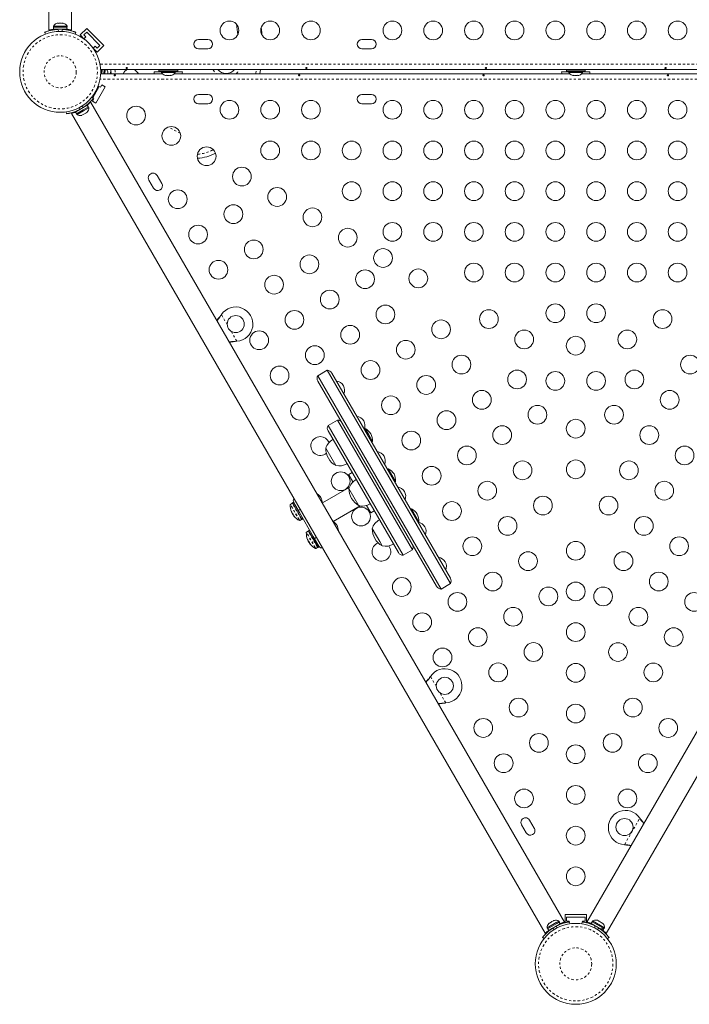
# Model space of a CAD drawing. Units: millimetres. Extents: x -266 to 211, y -215 to 311.
# Drawn here: x -153 to -122, y -48 to -2 of the extents above; entities that cross this region are included whole.
import ezdxf

# ---------------------------------------------------------------- set-up
doc = ezdxf.new("R2010")
doc.units = ezdxf.units.MM
doc.header["$LTSCALE"] = 20
doc.linetypes.add('PHANTOM', pattern=[0.0127, 0.00635, -0.00127, 0.00127, -0.00127, 0.00127, -0.00127])

msp = doc.modelspace()

# ---------------------------------------------------------------- linework, layer by layer
at = {"color": 7, "linetype": 'Continuous', "lineweight": 15}
for p, q in [((-151.598, 11.429), (-151.598, -2.606)), ((-150.548, -2.606), (-150.548, 11.429)), ((-151.245, -2.292), (-151.213, -2.284)), ((-151.213, -2.284), (-151.245, -2.292)), ((-151.159, -2.284), (-151.213, -2.284)), ((-151.159, -2.292), (-151.159, -2.284)), ((-151.127, -2.284), (-151.159, -2.292)), ((-151.02, -2.284), (-151.127, -2.284)), ((-150.987, -2.292), (-151.02, -2.284)), ((-150.987, -2.284), (-150.987, -2.292)), ((-150.934, -2.284), (-150.987, -2.284)), ((-150.901, -2.292), (-150.934, -2.284)), ((-150.934, -2.284), (-150.901, -2.292)), ((-151.765, -2.792), (-151.8, -2.706)), ((-151.392, -2.424), (-151.392, -2.471)), ((-151.073, -2.424), (-151.392, -2.424)), ((-151.073, -2.471), (-151.392, -2.471)), ((-151.386, -2.471), (-151.386, -2.565)), ((-150.761, -2.565), (-151.386, -2.565)), ((-151.261, -2.565), (-151.261, -2.576)), ((-150.754, -2.424), (-151.073, -2.424)), ((-150.754, -2.471), (-151.073, -2.471)), ((-150.761, -2.565), (-150.761, -2.471)), ((-150.754, -2.471), (-150.754, -2.424)), ((-150.347, -2.706), (-150.381, -2.792)), ((-149.838, -2.52), (-150.148, -2.829)), ((-149.971, -2.829), (-149.838, -2.697)), ((-149.838, -2.52), (-149.043, -3.315)), ((-149.838, -2.697), (-149.22, -3.315)), ((-150.148, -2.829), (-149.937, -3.04)), ((-149.975, -3.012), (-149.882, -2.919)), ((-149.882, -2.919), (-149.971, -2.829)), ((-144.188, -3.04), (-144.625, -3.04)), ((-136.563, -3.04), (-137, -3.04)), ((-149.563, -3.414), (-149.352, -3.625)), ((-149.442, -3.359), (-149.535, -3.452)), ((-149.352, -3.448), (-149.442, -3.359)), ((-149.043, -3.315), (-149.352, -3.625)), ((-149.22, -3.315), (-149.352, -3.448)), ((-144.625, -3.477), (-144.188, -3.477)), ((-137, -3.477), (-136.563, -3.477)), ((-104.877, -4.446), (-149.186, -4.446)), ((-149.136, -4.637), (-149.121, -4.446)), ((-149.127, -4.516), (-149.136, -4.515)), ((-149.042, -4.637), (-149.027, -4.446)), ((-148.995, -4.637), (-148.98, -4.446)), ((-148.857, -4.555), (-148.85, -4.585)), ((-148.851, -4.59), (-148.857, -4.555)), ((-148.854, -4.637), (-148.851, -4.59)), ((-148.851, -4.59), (-148.85, -4.585)), ((-146.35, -4.55), (-146.688, -4.55)), ((-146.469, -4.468), (-146.469, -4.53)), ((-145.594, -4.468), (-146.469, -4.468)), ((-145.594, -4.53), (-146.469, -4.53)), ((-146.35, -4.53), (-146.35, -4.577)), ((-146.35, -4.577), (-145.713, -4.577)), ((-146.219, -4.446), (-146.219, -4.468)), ((-145.844, -4.468), (-145.844, -4.446)), ((-145.713, -4.577), (-145.713, -4.53)), ((-145.375, -4.55), (-145.713, -4.55)), ((-145.594, -4.53), (-145.594, -4.468)), ((-141.738, -4.446), (-141.771, -4.637)), ((-127.35, -4.55), (-127.688, -4.55)), ((-127.469, -4.468), (-127.469, -4.53)), ((-126.594, -4.468), (-127.469, -4.468)), ((-126.594, -4.53), (-127.469, -4.53)), ((-127.35, -4.53), (-127.35, -4.577)), ((-127.35, -4.577), (-126.713, -4.577)), ((-127.219, -4.446), (-127.219, -4.468)), ((-126.844, -4.468), (-126.844, -4.446)), ((-126.713, -4.577), (-126.713, -4.53)), ((-126.375, -4.55), (-126.713, -4.55)), ((-126.594, -4.53), (-126.594, -4.468)), ((-149.185, -4.637), (-146.311, -4.637)), ((-147.442, -4.619), (-147.432, -4.637)), ((-146.204, -4.709), (-146.171, -4.717)), ((-146.171, -4.717), (-146.204, -4.709)), ((-146.171, -4.717), (-146.118, -4.717)), ((-146.118, -4.709), (-146.085, -4.717)), ((-146.118, -4.717), (-146.118, -4.709)), ((-146.085, -4.717), (-145.978, -4.717)), ((-145.978, -4.717), (-145.946, -4.709)), ((-145.946, -4.709), (-145.946, -4.717)), ((-145.946, -4.717), (-145.892, -4.717)), ((-145.86, -4.709), (-145.892, -4.717)), ((-145.892, -4.717), (-145.86, -4.709)), ((-145.752, -4.637), (-127.311, -4.637)), ((-127.204, -4.709), (-127.171, -4.717)), ((-127.171, -4.717), (-127.204, -4.709)), ((-127.171, -4.717), (-127.118, -4.717)), ((-127.118, -4.709), (-127.085, -4.717)), ((-127.118, -4.717), (-127.118, -4.709)), ((-127.085, -4.717), (-126.978, -4.717)), ((-126.978, -4.717), (-126.946, -4.709)), ((-126.946, -4.709), (-126.946, -4.717)), ((-126.946, -4.717), (-126.892, -4.717)), ((-126.86, -4.709), (-126.892, -4.717)), ((-126.892, -4.717), (-126.86, -4.709)), ((-126.752, -4.637), (-108.311, -4.637)), ((-149.252, -5.241), (-149.551, -5.759)), ((-148.973, -5.258), (-149.41, -6.016)), ((-149.377, -5.458), (-149.406, -5.441)), ((-149.298, -5.322), (-149.338, -5.3)), ((-149.303, -5.212), (-149.197, -5.272)), ((-149.197, -5.272), (-149.135, -5.164)), ((-149.135, -5.164), (-148.973, -5.258)), ((-149.677, -5.993), (-149.645, -5.975)), ((-127.551, -44.242), (-149.645, -5.975)), ((-149.593, -5.726), (-149.524, -5.78)), ((-149.572, -5.922), (-149.51, -5.814)), ((-149.41, -6.016), (-149.572, -5.922)), ((-149.557, -5.678), (-149.517, -5.701)), ((-149.51, -5.814), (-149.538, -5.797)), ((-149.469, -5.549), (-149.439, -5.566)), ((-144.188, -5.606), (-144.625, -5.606)), ((-136.563, -5.606), (-137, -5.606)), ((-150.783, -6.506), (-150.795, -6.42)), ((-150.307, -6.503), (-150.354, -6.422)), ((-150.353, -6.422), (-150.354, -6.422)), ((-150.353, -6.422), (-149.812, -6.109)), ((-150.353, -6.422), (-150.307, -6.503)), ((-150.312, -6.506), (-150.009, -6.331)), ((-150.289, -6.547), (-149.985, -6.371)), ((-150.009, -6.331), (-149.76, -6.187)), ((-149.985, -6.371), (-149.737, -6.228)), ((-149.921, -6.172), (-149.926, -6.162)), ((-149.821, -6.439), (-149.815, -6.433)), ((-149.765, -6.19), (-149.812, -6.109)), ((-149.737, -6.228), (-149.76, -6.187)), ((-144.625, -6.043), (-144.188, -6.043)), ((-137, -6.043), (-136.563, -6.043)), ((-150.554, -6.5), (-150.522, -6.481)), ((-150.554, -6.5), (-128.46, -44.767)), ((-150.312, -6.506), (-150.289, -6.547)), ((-150.095, -6.587), (-150.061, -6.577)), ((-150.064, -6.579), (-150.095, -6.587)), ((-150.061, -6.577), (-150.064, -6.579)), ((-150.061, -6.577), (-150.007, -6.546)), ((-150.008, -6.537), (-149.977, -6.529)), ((-150.007, -6.546), (-150.008, -6.537)), ((-149.977, -6.529), (-150, -6.542)), ((-149.977, -6.529), (-149.885, -6.476)), ((-149.885, -6.476), (-149.86, -6.451)), ((-149.873, -6.469), (-149.878, -6.472)), ((-149.873, -6.469), (-149.864, -6.464)), ((-149.867, -6.458), (-149.864, -6.464)), ((-149.864, -6.464), (-149.859, -6.461)), ((-149.86, -6.451), (-149.859, -6.461)), ((-149.859, -6.461), (-149.821, -6.439)), ((-146.935, -9.607), (-146.717, -9.986)), ((-146.338, -9.767), (-146.556, -9.388)), ((-143.575, -15.912), (-143.556, -15.886)), ((-143.57, -15.909), (-143.556, -15.886)), ((-142.84, -17.126), (-142.872, -17.13)), ((-142.84, -17.126), (-142.867, -17.127)), ((-138.626, -18.485), (-139.059, -18.735)), ((-139.059, -18.735), (-133.309, -28.694)), ((-138.626, -18.485), (-132.876, -28.444)), ((-138.409, -18.61), (-132.876, -28.194)), ((-133.525, -28.569), (-139.059, -18.985)), ((-138.15, -20.809), (-138.583, -21.059)), ((-138.583, -21.059), (-135.083, -27.121)), ((-138.15, -20.809), (-134.65, -26.871)), ((-138.583, -21.309), (-135.3, -26.996)), ((-136.856, -21.206), (-136.897, -21.23)), ((-136.686, -21.501), (-136.856, -21.206)), ((-136.512, -21.801), (-136.686, -21.501)), ((-136.553, -21.825), (-136.512, -21.801)), ((-138.223, -22.933), (-138.691, -22.121)), ((-137.457, -23.259), (-137.619, -23.353)), ((-137.619, -23.353), (-137.592, -23.401)), ((-137.592, -23.401), (-137.42, -23.698)), ((-135.774, -23.081), (-135.814, -23.105)), ((-135.43, -23.676), (-135.774, -23.081)), ((-135.471, -23.7), (-135.43, -23.676)), ((-137.591, -23.95), (-138.848, -24.675)), ((-137.14, -24.808), (-137.609, -23.996)), ((-140.255, -24.694), (-140.338, -24.742)), ((-140.194, -24.643), (-140.248, -24.674)), ((-139.825, -25.408), (-140.248, -24.674)), ((-139.913, -25.13), (-140.194, -24.643)), ((-138.348, -25.541), (-137.091, -24.816)), ((-136.788, -24.794), (-136.588, -25.139)), ((-140.288, -25.092), (-140.281, -25.088)), ((-140.264, -25.132), (-140.261, -25.135)), ((-140.252, -25.152), (-140.258, -25.156)), ((-140.219, -25.224), (-140.258, -25.156)), ((-140.219, -25.224), (-140.206, -25.216)), ((-140.174, -25.279), (-140.179, -25.282)), ((-139.274, -26.237), (-139.913, -25.13)), ((-136.588, -25.139), (-136.426, -25.045)), ((-134.691, -24.956), (-134.732, -24.98)), ((-134.347, -25.551), (-134.691, -24.956)), ((-139.901, -25.5), (-139.818, -25.452)), ((-139.825, -25.408), (-139.771, -25.377)), ((-139.825, -25.408), (-139.821, -25.415)), ((-139.766, -25.384), (-139.821, -25.415)), ((-139.797, -25.456), (-139.821, -25.415)), ((-139.797, -25.456), (-139.743, -25.425)), ((-134.388, -25.575), (-134.347, -25.551)), ((-139.505, -25.993), (-139.588, -26.041)), ((-139.444, -25.942), (-139.498, -25.973)), ((-139.047, -26.755), (-139.498, -25.973)), ((-136.175, -26.48), (-136.526, -25.871)), ((-139.538, -26.391), (-139.531, -26.387)), ((-139.514, -26.431), (-139.511, -26.434)), ((-139.502, -26.452), (-139.508, -26.455)), ((-139.469, -26.523), (-139.508, -26.455)), ((-139.469, -26.523), (-139.456, -26.515)), ((-139.424, -26.578), (-139.429, -26.581)), ((-138.993, -26.724), (-139.274, -26.237)), ((-136.058, -26.683), (-136.175, -26.48)), ((-139.151, -26.799), (-139.068, -26.751)), ((-139.047, -26.755), (-138.993, -26.724)), ((-135.083, -27.121), (-134.65, -26.871)), ((-133.309, -28.694), (-132.876, -28.444)), ((-119.497, -32.091), (-126.514, -44.245)), ((-125.605, -44.77), (-118.587, -32.616)), ((-133.825, -32.799), (-133.806, -32.774)), ((-133.82, -32.796), (-133.806, -32.774)), ((-133.09, -34.013), (-133.122, -34.017)), ((-133.09, -34.013), (-133.117, -34.014)), ((-128.963, -39.861), (-129.181, -39.482)), ((-124.044, -39.392), (-124.024, -39.418)), ((-124.044, -39.392), (-124.03, -39.415)), ((-129.56, -39.701), (-129.342, -40.08)), ((-124.728, -40.636), (-124.76, -40.632)), ((-124.733, -40.633), (-124.76, -40.632)), ((-127.532, -43.894), (-126.532, -43.894)), ((-127.532, -43.894), (-127.532, -44.277)), ((-127.469, -44.019), (-126.594, -44.019)), ((-127.469, -44.206), (-127.469, -44.019)), ((-126.594, -44.019), (-126.594, -44.206)), ((-126.532, -43.894), (-126.532, -44.272)), ((-127.943, -44.27), (-128.367, -44.515)), ((-128.367, -44.515), (-128.344, -44.556)), ((-127.919, -44.311), (-128.344, -44.556)), ((-128.339, -44.553), (-128.292, -44.634)), ((-128.292, -44.634), (-128.143, -44.548)), ((-128.272, -44.298), (-128.284, -44.304)), ((-128.255, -44.288), (-128.283, -44.314)), ((-128.283, -44.314), (-128.272, -44.298)), ((-128.255, -44.288), (-128.272, -44.298)), ((-128.173, -44.24), (-128.255, -44.288)), ((-128.173, -44.24), (-128.14, -44.221)), ((-128.151, -44.238), (-128.173, -44.24)), ((-128.14, -44.221), (-128.151, -44.238)), ((-128.062, -44.177), (-128.14, -44.221)), ((-128.025, -44.165), (-128.062, -44.177)), ((-128.062, -44.177), (-128.047, -44.168)), ((-128.047, -44.168), (-128.025, -44.165)), ((-127.961, -44.443), (-127.75, -44.321)), ((-127.815, -44.197), (-127.943, -44.27)), ((-127.792, -44.237), (-127.919, -44.311)), ((-127.792, -44.237), (-127.815, -44.197)), ((-127.75, -44.321), (-127.797, -44.24)), ((-127.583, -44.261), (-127.551, -44.242)), ((-127.344, -44.206), (-127.469, -44.206)), ((-127.344, -44.239), (-127.344, -44.206)), ((-127.322, -44.236), (-127.31, -44.322)), ((-126.752, -44.322), (-126.739, -44.231)), ((-126.719, -44.206), (-126.719, -44.234)), ((-126.594, -44.206), (-126.719, -44.206)), ((-126.263, -44.235), (-126.309, -44.316)), ((-125.823, -44.597), (-126.309, -44.316)), ((-126.245, -44.191), (-126.268, -44.232)), ((-125.716, -44.55), (-126.268, -44.232)), ((-125.693, -44.51), (-126.245, -44.191)), ((-126.201, -44.378), (-126.207, -44.388)), ((-126.052, -44.15), (-126.019, -44.159)), ((-126.019, -44.159), (-126.052, -44.15)), ((-125.973, -44.186), (-126.019, -44.159)), ((-125.977, -44.193), (-125.973, -44.186)), ((-125.944, -44.202), (-125.977, -44.193)), ((-125.852, -44.255), (-125.944, -44.202)), ((-125.828, -44.279), (-125.852, -44.255)), ((-125.824, -44.272), (-125.828, -44.279)), ((-125.778, -44.298), (-125.824, -44.272)), ((-125.823, -44.597), (-125.776, -44.516)), ((-125.77, -44.519), (-125.817, -44.6)), ((-125.754, -44.322), (-125.778, -44.298)), ((-125.778, -44.298), (-125.754, -44.322)), ((-125.768, -44.628), (-125.721, -44.547)), ((-125.716, -44.55), (-125.693, -44.51)), ((-128.511, -45.016), (-128.58, -44.962)), ((-128.46, -44.767), (-128.428, -44.749)), ((-125.823, -44.597), (-125.817, -44.6)), ((-125.768, -44.628), (-125.817, -44.6)), ((-125.48, -44.958), (-125.553, -45.015))]:
    msp.add_line(p, q, dxfattribs=at)
at = {"color": 7, "linetype": 'PHANTOM', "lineweight": 0}
for p, q in [((-151.182, -2.568), (-151.144, -2.662)), ((-151.003, -2.662), (-150.965, -2.568)), ((-150.719, -2.566), (-150.719, -2.598)), ((-149.217, -4.196), (-104.846, -4.196)), ((-104.85, -4.887), (-149.213, -4.887)), ((-150.192, -6.222), (-150.178, -6.317)), ((-149.991, -6.209), (-150.066, -6.15)), ((-149.806, -6.071), (-149.791, -6.097)), ((-145.469, -7.427), (-146.02, -7.124)), ((-143.57, -15.909), (-143.575, -15.912)), ((-143.556, -15.886), (-143.287, -16.351)), ((-143.108, -16.661), (-142.84, -17.126)), ((-142.867, -17.127), (-142.872, -17.13)), ((-139.932, -25.472), (-140.346, -24.755)), ((-139.917, -25.471), (-140.338, -24.742)), ((-139.834, -25.423), (-140.255, -24.694)), ((-140.292, -25.061), (-140.294, -25.062)), ((-140.288, -25.09), (-140.281, -25.087)), ((-140.27, -25.121), (-140.268, -25.12)), ((-140.263, -25.131), (-140.264, -25.132)), ((-140.204, -25.228), (-140.207, -25.23)), ((-139.882, -24.984), (-139.969, -25.034)), ((-140.173, -25.282), (-140.176, -25.284)), ((-140.146, -25.317), (-140.145, -25.317)), ((-139.916, -25.5), (-139.932, -25.472)), ((-139.901, -25.5), (-139.917, -25.471)), ((-139.818, -25.452), (-139.834, -25.423)), ((-139.182, -26.771), (-139.596, -26.054)), ((-139.167, -26.77), (-139.588, -26.041)), ((-139.084, -26.722), (-139.505, -25.993)), ((-139.542, -26.36), (-139.544, -26.361)), ((-139.538, -26.389), (-139.531, -26.386)), ((-139.52, -26.42), (-139.518, -26.419)), ((-139.513, -26.43), (-139.514, -26.431)), ((-139.454, -26.527), (-139.457, -26.529)), ((-139.423, -26.581), (-139.426, -26.583)), ((-139.396, -26.617), (-139.395, -26.616)), ((-139.219, -26.333), (-139.132, -26.283)), ((-139.166, -26.799), (-139.182, -26.771)), ((-139.151, -26.799), (-139.167, -26.77)), ((-139.068, -26.751), (-139.084, -26.722)), ((-133.82, -32.796), (-133.825, -32.799)), ((-133.806, -32.774), (-133.537, -33.238)), ((-133.358, -33.549), (-133.09, -34.013)), ((-133.117, -34.014), (-133.122, -34.017)), ((-124.76, -40.632), (-124.044, -39.392)), ((-124.03, -39.415), (-124.024, -39.418)), ((-124.733, -40.633), (-124.728, -40.636)), ((-128.114, -44.533), (-128.039, -44.592)), ((-127.913, -44.52), (-127.926, -44.425)), ((-127.73, -44.308), (-127.715, -44.334)), ((-126.346, -44.33), (-126.33, -44.302)), ((-126.134, -44.421), (-126.148, -44.521)), ((-126.026, -44.591), (-125.947, -44.529))]:
    msp.add_line(p, q, dxfattribs=at)
at = {"color": 7, "linetype": 'Continuous', "lineweight": 15, "flags": 128}
for points in [[(-141.697, -2.481), (-141.674, -2.718), (-141.666, -2.826)], [(-148.699, -4.637), (-148.707, -4.49), (-148.711, -4.446)], [(-146.688, -4.55), (-146.685, -4.618), (-146.683, -4.637)], [(-145.38, -4.637), (-145.379, -4.618), (-145.375, -4.55)], [(-127.688, -4.55), (-127.685, -4.618), (-127.683, -4.637)], [(-126.38, -4.637), (-126.379, -4.618), (-126.375, -4.55)], [(-140.207, -25.23), (-140.202, -25.237), (-140.199, -25.241)], [(-139.457, -26.529), (-139.452, -26.536), (-139.449, -26.54)]]:
    msp.add_lwpolyline(points, dxfattribs=at)
at = {"color": 7, "linetype": 'PHANTOM', "lineweight": 0, "flags": 128}
for points in [[(-148.522, -4.446), (-148.516, -4.525), (-148.512, -4.637)], [(-141.961, -4.637), (-141.956, -4.605), (-141.928, -4.446)]]:
    msp.add_lwpolyline(points, dxfattribs=at)
at = {"color": 7, "linetype": 'Continuous', "lineweight": 15}
for centre, radius in [((-143.182, -2.617), 0.437), ((-141.282, -2.617), 0.438), ((-139.382, -2.617), 0.437), ((-135.582, -2.617), 0.437), ((-133.682, -2.617), 0.438), ((-131.782, -2.617), 0.438), ((-129.882, -2.617), 0.437), ((-127.982, -2.617), 0.438), ((-126.082, -2.617), 0.438), ((-124.182, -2.617), 0.438), ((-122.282, -2.617), 0.437), ((-151.073, -4.55), 1.89), ((-143.182, -6.321), 0.437), ((-141.282, -6.321), 0.437), ((-139.382, -6.321), 0.437), ((-135.582, -6.321), 0.437), ((-133.682, -6.321), 0.437), ((-131.782, -6.321), 0.437), ((-129.882, -6.321), 0.437), ((-127.982, -6.321), 0.437), ((-126.082, -6.321), 0.437), ((-124.182, -6.321), 0.437), ((-122.282, -6.321), 0.437), ((-147.537, -6.592), 0.438), ((-145.892, -7.542), 0.437), ((-141.282, -8.221), 0.438), ((-139.382, -8.221), 0.438), ((-137.482, -8.221), 0.438), ((-135.582, -8.221), 0.438), ((-133.682, -8.221), 0.438), ((-131.782, -8.221), 0.438), ((-129.882, -8.221), 0.438), ((-127.982, -8.221), 0.438), ((-126.082, -8.221), 0.438), ((-124.182, -8.221), 0.438), ((-122.282, -8.221), 0.438), ((-144.246, -8.492), 0.438), ((-142.601, -9.442), 0.437), ((-145.594, -10.499), 0.438), ((-140.955, -10.392), 0.438), ((-137.482, -10.121), 0.438), ((-135.582, -10.121), 0.438), ((-133.682, -10.121), 0.438), ((-131.782, -10.121), 0.438), ((-129.882, -10.121), 0.438), ((-127.982, -10.121), 0.438), ((-126.082, -10.121), 0.438), ((-124.182, -10.121), 0.438), ((-122.282, -10.121), 0.438), ((-142.999, -11.195), 0.438), ((-139.31, -11.342), 0.438), ((-144.644, -12.145), 0.437), ((-137.664, -12.292), 0.438), ((-135.582, -12.021), 0.437), ((-133.682, -12.021), 0.437), ((-131.782, -12.021), 0.437), ((-129.882, -12.021), 0.437), ((-127.982, -12.021), 0.437), ((-126.082, -12.021), 0.437), ((-124.182, -12.021), 0.437), ((-122.282, -12.021), 0.437), ((-142.049, -12.84), 0.438), ((-136.019, -13.242), 0.438), ((-139.453, -13.536), 0.438), ((-143.694, -13.79), 0.438), ((-134.373, -14.192), 0.438), ((-131.782, -13.921), 0.437), ((-129.882, -13.921), 0.437), ((-127.982, -13.921), 0.437), ((-126.082, -13.921), 0.437), ((-124.182, -13.921), 0.437), ((-122.282, -13.921), 0.437), ((-141.099, -14.486), 0.438), ((-136.858, -14.231), 0.438), ((-138.503, -15.181), 0.438), ((-135.908, -15.877), 0.438), ((-127.982, -15.821), 0.438), ((-126.082, -15.821), 0.438), ((-142.888, -16.327), 0.4), ((-140.149, -16.131), 0.437), ((-131.082, -16.092), 0.438), ((-122.981, -16.092), 0.437), ((-137.553, -16.827), 0.438), ((-133.312, -16.572), 0.438), ((-141.794, -17.081), 0.438), ((-129.437, -17.042), 0.437), ((-127.032, -17.334), 0.438), ((-124.626, -17.042), 0.438), ((-139.199, -17.777), 0.438), ((-134.958, -17.522), 0.437), ((-132.362, -18.218), 0.438), ((-121.701, -18.218), 0.438), ((-140.844, -18.727), 0.438), ((-136.603, -18.472), 0.438), ((-134.008, -19.168), 0.438), ((-129.767, -18.913), 0.437), ((-127.982, -18.979), 0.437), ((-126.082, -18.979), 0.437), ((-124.296, -18.913), 0.437), ((-135.653, -20.118), 0.437), ((-131.412, -19.863), 0.438), ((-122.651, -19.863), 0.438), ((-139.894, -20.372), 0.437), ((-128.817, -20.559), 0.438), ((-125.246, -20.559), 0.438), ((-133.058, -20.813), 0.438), ((-130.462, -21.509), 0.437), ((-127.032, -21.208), 0.438), ((-123.601, -21.509), 0.438), ((-134.703, -21.763), 0.437), ((-132.108, -22.459), 0.438), ((-121.955, -22.459), 0.438), ((-133.753, -23.409), 0.438), ((-129.512, -23.154), 0.438), ((-127.032, -23.108), 0.437), ((-124.551, -23.154), 0.438), ((-137.994, -23.663), 0.438), ((-131.158, -24.104), 0.437), ((-122.905, -24.104), 0.438), ((-132.803, -25.054), 0.438), ((-128.562, -24.799), 0.438), ((-125.501, -24.799), 0.437), ((-137.044, -25.309), 0.438), ((-130.208, -25.749), 0.437), ((-123.855, -25.749), 0.437), ((-131.853, -26.699), 0.437), ((-127.032, -26.908), 0.437), ((-122.21, -26.699), 0.437), ((-129.258, -27.395), 0.438), ((-124.805, -27.395), 0.438), ((-130.903, -28.345), 0.437), ((-123.16, -28.345), 0.438), ((-135.144, -28.599), 0.438), ((-127.032, -28.808), 0.438), ((-132.549, -29.295), 0.438), ((-128.308, -29.04), 0.438), ((-125.755, -29.04), 0.437), ((-121.514, -29.295), 0.437), ((-134.194, -30.245), 0.438), ((-129.953, -29.99), 0.438), ((-124.11, -29.99), 0.438), ((-127.032, -30.708), 0.437), ((-131.599, -30.94), 0.437), ((-122.464, -30.94), 0.438), ((-129.003, -31.636), 0.438), ((-125.06, -31.636), 0.437), ((-133.244, -31.89), 0.438), ((-130.649, -32.586), 0.438), ((-127.032, -32.608), 0.438), ((-123.414, -32.586), 0.437), ((-133.138, -33.215), 0.4), ((-129.699, -34.231), 0.437), ((-124.364, -34.231), 0.438), ((-127.032, -34.508), 0.437), ((-131.344, -35.181), 0.438), ((-122.719, -35.181), 0.438), ((-128.749, -35.877), 0.438), ((-125.314, -35.877), 0.437), ((-127.032, -36.408), 0.438), ((-130.394, -36.827), 0.438), ((-123.669, -36.827), 0.438), ((-129.444, -38.472), 0.438), ((-127.032, -38.308), 0.437), ((-124.619, -38.472), 0.437), ((-124.755, -39.808), 0.4), ((-127.032, -40.208), 0.438), ((-127.032, -42.108), 0.437), ((-127.032, -46.192), 1.89)]:
    msp.add_circle(centre, radius, dxfattribs=at)
at = {"color": 7, "linetype": 'PHANTOM', "lineweight": 0}
for centre, radius in [((-151.073, -4.55), 1.734), ((-151.073, -4.55), 0.747), ((-127.032, -46.192), 1.734), ((-127.032, -46.192), 0.747)]:
    msp.add_circle(centre, radius, dxfattribs=at)
at = {"color": 7, "linetype": 'Continuous', "lineweight": 15}
for centre, radius, start, end in [((-151.162, -2.532), 0.254, 108.5189, 154.8317), ((-150.984, -2.532), 0.254, 25.1683, 71.7671), ((-151.073, -4.502), 1.937, 86.7948, 93.2052), ((-148.932, -3.314), 6.157, 4.5977, 9.2276), ((-144.625, -3.259), 0.219, 90, 270), ((-144.188, -3.259), 0.219, 270, 90), ((-137, -3.259), 0.219, 90, 270), ((-136.563, -3.259), 0.219, 270, 90), ((-151.073, -4.55), 1.937, 357.4401, 3.0808), ((-149.102, -4.617), 0.254, 7.5558, 42.2902), ((-148.948, -4.478), 0.25, 320.5007, 347.2863), ((-147.788, -4.819), 0.4, 111.3308, 152.946), ((-147.788, -4.819), 0.4, 30, 68.6692), ((-146.12, -4.469), 0.254, 205.1683, 251.7671), ((-145.943, -4.469), 0.254, 288.5189, 334.8317), ((-143.334, -4.13), 0.5, 219.2016, 320.7984), ((-127.12, -4.469), 0.254, 205.1683, 251.7671), ((-126.943, -4.469), 0.254, 288.5189, 334.8317), ((-144.625, -5.824), 0.219, 90, 270), ((-144.188, -5.824), 0.219, 270, 90), ((-137, -5.824), 0.219, 90, 270), ((-136.563, -5.824), 0.219, 270, 90), ((-151.052, -4.587), 1.938, 296.7948, 303.2052), ((-149.99, -6.249), 0.254, 313.4727, 4.8317), ((-150.144, -6.338), 0.254, 235.1683, 286.5559), ((-144.788, -6.589), 2, 273.2746, 298.4984), ((-146.746, -9.497), 0.219, 30, 210), ((-146.527, -9.876), 0.219, 210, 30), ((-142.888, -16.327), 0.8, 273.4566, 146.5434), ((-138.842, -18.86), 0.25, 150, 210), ((-138.626, -18.735), 0.25, 30, 90), ((-138.249, -19.422), 0.438, 337.6369, 82.3631), ((-137.299, -21.068), 0.438, 338.7527, 82.3631), ((-138.367, -21.184), 0.25, 150, 210), ((-138.15, -21.059), 0.25, 30, 90), ((-138.944, -22.018), 0.438, 90, 310.1578), ((-138.944, -22.018), 0.438, 21.3, 90), ((-137.179, -21.827), 0.7, 32.7186, 62.5817), ((-137.212, -21.77), 0.7, 357.4183, 27.2814), ((-137.968, -22.371), 0.766, 120.1468, 160.9652), ((-137.75, -22.119), 0.941, 180.1372, 239.8628), ((-136.349, -22.713), 0.437, 337.6369, 82.3631), ((-138.077, -22.181), 0.766, 259.0348, 299.8532), ((-136.096, -23.702), 0.7, 32.7186, 62.5817), ((-136.129, -23.645), 0.7, 357.4183, 27.2814), ((-136.885, -24.246), 0.766, 120.1468, 160.9652), ((-139.484, -24.828), 0.7, 35.2643, 56.3909), ((-136.667, -23.994), 0.941, 180.1372, 239.8628), ((-135.399, -24.359), 0.438, 337.6369, 82.3631), ((-139.544, -24.789), 0.803, 177.5996, 201.8263), ((-140.331, -24.756), 0.0156, 120, 177.5996), ((-140.247, -24.708), 0.0156, 30, 120), ((-140.079, -24.593), 0.125, 131.537, 210), ((-139.548, -24.717), 0.7, 3.3273, 24.7357), ((-136.994, -24.056), 0.766, 259.0348, 299.8532), ((-140.162, -25.049), 0.132, 185.4942, 198.0481), ((-139.549, -24.806), 0.784, 200.1455, 205.418), ((-139.562, -24.785), 0.784, 202.8766, 205.4182), ((-139.544, -24.789), 0.803, 207.2115, 212.7885), ((-140.005, -24.967), 0.309, 217.455, 225.8026), ((-140.075, -25.199), 0.132, 185.4942, 198.0481), ((-139.549, -24.806), 0.784, 214.582, 219.8545), ((-135.013, -25.577), 0.7, 32.7186, 62.5817), ((-135.047, -25.52), 0.7, 357.4183, 27.2814), ((-139.931, -25.096), 0.309, 217.455, 225.8026), ((-139.544, -24.789), 0.803, 218.4735, 242.4004), ((-139.909, -25.486), 0.0156, 242.4004, 300), ((-139.825, -25.438), 0.0156, 300, 30), ((-138.734, -26.127), 0.7, 35.2643, 56.6727), ((-138.798, -26.016), 0.7, 3.6091, 24.7357), ((-135.803, -26.121), 0.766, 120.1468, 160.9652), ((-134.449, -26.004), 0.437, 337.6369, 81.2473), ((-138.794, -26.088), 0.803, 177.5996, 201.8263), ((-139.581, -26.055), 0.0156, 120, 177.5996), ((-139.497, -26.007), 0.0156, 30, 120), ((-135.585, -25.869), 0.941, 180.1372, 239.8628), ((-139.412, -26.348), 0.132, 185.4942, 198.0481), ((-138.799, -26.105), 0.784, 200.1455, 205.418), ((-138.812, -26.084), 0.784, 202.8766, 205.4182), ((-138.794, -26.088), 0.803, 207.2115, 212.7885), ((-139.255, -26.266), 0.309, 217.455, 225.8026), ((-139.325, -26.498), 0.132, 185.4942, 198.0481), ((-138.799, -26.105), 0.784, 214.582, 219.8545), ((-139.181, -26.395), 0.309, 217.455, 225.8026), ((-138.794, -26.088), 0.803, 218.4735, 242.4004), ((-136.094, -26.954), 0.437, 109.8422, 38.7), ((-135.912, -25.931), 0.766, 259.0348, 299.8532), ((-134.867, -26.746), 0.25, 330, 30), ((-139.159, -26.786), 0.0156, 242.4004, 300), ((-139.075, -26.737), 0.0156, 300, 30), ((-138.892, -26.649), 0.125, 210, 288.463), ((-135.083, -26.871), 0.25, 210, 270), ((-133.499, -27.649), 0.438, 337.6369, 82.3631), ((-133.092, -28.319), 0.25, 330, 30), ((-133.309, -28.444), 0.25, 210, 270), ((-133.138, -33.215), 0.8, 273.4566, 146.5434), ((-124.711, -39.833), 0.8, 33.4566, 266.5434), ((-129.371, -39.592), 0.219, 30, 210), ((-129.152, -39.971), 0.219, 210, 30), ((-128.114, -44.494), 0.254, 131.7486, 184.8317), ((-127.053, -46.155), 1.938, 116.7948, 123.2052), ((-127.96, -44.405), 0.254, 55.1683, 108.2514), ((-126.1, -44.4), 0.254, 78.5189, 124.8317), ((-127.008, -46.15), 1.938, 56.7948, 63.2052), ((-125.946, -44.488), 0.254, 355.1683, 41.7671)]:
    msp.add_arc(centre, radius, start, end, dxfattribs=at)
at = {"color": 7, "linetype": 'PHANTOM', "lineweight": 0}
for centre, radius, start, end in [((-143.334, -4.13), 0.688, 207.3661, 227.477), ((-143.334, -4.13), 0.688, 312.523, 332.6339), ((-144.788, -6.589), 1.812, 273.6127, 298.1603)]:
    msp.add_arc(centre, radius, start, end, dxfattribs=at)
at = {"color": 7, "linetype": 'Continuous', "lineweight": 15}
for points, knots in [([(-151.8, -2.706), (-151.798, -2.706), (-151.795, -2.704), (-151.77, -2.694), (-151.729, -2.679), (-151.674, -2.66), (-151.605, -2.639), (-151.524, -2.617), (-151.433, -2.598), (-151.32, -2.579), (-151.233, -2.572), (-151.182, -2.568)], [0, 0, 0, 0, 0.104631, 0.212291, 0.316923, 0.424614, 0.528733, 0.635977, 0.738288, 0.843593, 1, 1, 1, 1]), ([(-151.598, -2.606), (-151.597, -2.606), (-151.594, -2.605), (-151.572, -2.599), (-151.538, -2.59), (-151.49, -2.579), (-151.438, -2.568), (-151.398, -2.561), (-151.382, -2.559)], [0, 0, 0, 0, 0.1722668, 0.3496512, 0.5218849, 0.6989002, 0.8751477, 1, 1, 1, 1]), ([(-150.965, -2.568), (-150.93, -2.57), (-150.861, -2.575), (-150.759, -2.59), (-150.663, -2.608), (-150.578, -2.629), (-150.504, -2.65), (-150.443, -2.67), (-150.396, -2.687), (-150.356, -2.702), (-150.35, -2.705), (-150.347, -2.706)], [0, 0, 0, 0, 0.104352, 0.211619, 0.316014, 0.423604, 0.525354, 0.63, 0.732794, 0.838478, 1, 1, 1, 1]), ([(-150.761, -2.559), (-150.745, -2.562), (-150.706, -2.568), (-150.654, -2.579), (-150.606, -2.591), (-150.571, -2.6), (-150.551, -2.605), (-150.55, -2.606), (-150.549, -2.606)], [0, 0, 0, 0, 0.120403, 0.299617, 0.48395, 0.664122, 0.849842, 1, 1, 1, 1]), ([(-147.966, -4.394), (-147.963, -4.393), (-147.956, -4.392), (-147.947, -4.388), (-147.941, -4.383), (-147.937, -4.376), (-147.938, -4.368), (-147.942, -4.361), (-147.949, -4.355), (-147.958, -4.351), (-147.969, -4.349), (-147.979, -4.35), (-147.988, -4.354), (-147.996, -4.36), (-148, -4.368), (-148.001, -4.375), (-147.998, -4.382), (-147.992, -4.388), (-147.983, -4.392), (-147.974, -4.394), (-147.968, -4.394), (-147.966, -4.394)], [0, 0, 0, 0, 0.053499, 0.106988, 0.160738, 0.214524, 0.267956, 0.321199, 0.374704, 0.428522, 0.482216, 0.535535, 0.588817, 0.642454, 0.696287, 0.749853, 0.803108, 0.856487, 0.910233, 0.964023, 1, 1, 1, 1]), ([(-139.591, -4.394), (-139.588, -4.393), (-139.581, -4.392), (-139.572, -4.388), (-139.566, -4.383), (-139.562, -4.376), (-139.563, -4.368), (-139.567, -4.361), (-139.574, -4.355), (-139.583, -4.351), (-139.594, -4.349), (-139.604, -4.35), (-139.613, -4.354), (-139.621, -4.36), (-139.625, -4.368), (-139.626, -4.375), (-139.623, -4.382), (-139.617, -4.388), (-139.608, -4.392), (-139.599, -4.394), (-139.593, -4.394), (-139.591, -4.394)], [0, 0, 0, 0, 0.053499, 0.106988, 0.160738, 0.214524, 0.267956, 0.321199, 0.374704, 0.428522, 0.482216, 0.535535, 0.588817, 0.642454, 0.696287, 0.749853, 0.803108, 0.856487, 0.910233, 0.964023, 1, 1, 1, 1]), ([(-131.216, -4.394), (-131.213, -4.393), (-131.206, -4.392), (-131.197, -4.388), (-131.191, -4.383), (-131.187, -4.376), (-131.188, -4.368), (-131.192, -4.361), (-131.199, -4.355), (-131.208, -4.351), (-131.219, -4.349), (-131.229, -4.35), (-131.238, -4.354), (-131.246, -4.36), (-131.25, -4.368), (-131.251, -4.375), (-131.248, -4.382), (-131.242, -4.388), (-131.233, -4.392), (-131.224, -4.394), (-131.218, -4.394), (-131.216, -4.394)], [0, 0, 0, 0, 0.053499, 0.106988, 0.160738, 0.214524, 0.267956, 0.321199, 0.374704, 0.428522, 0.482216, 0.535535, 0.588817, 0.642454, 0.696287, 0.749853, 0.803108, 0.856487, 0.910233, 0.964023, 1, 1, 1, 1]), ([(-122.841, -4.394), (-122.838, -4.393), (-122.831, -4.392), (-122.822, -4.388), (-122.816, -4.383), (-122.812, -4.376), (-122.813, -4.368), (-122.817, -4.361), (-122.824, -4.355), (-122.833, -4.351), (-122.844, -4.349), (-122.854, -4.35), (-122.863, -4.354), (-122.871, -4.36), (-122.875, -4.368), (-122.876, -4.375), (-122.873, -4.382), (-122.867, -4.388), (-122.858, -4.392), (-122.849, -4.394), (-122.843, -4.394), (-122.841, -4.394)], [0, 0, 0, 0, 0.053499, 0.106988, 0.160738, 0.214524, 0.267956, 0.321199, 0.374704, 0.428522, 0.482216, 0.535535, 0.588817, 0.642454, 0.696287, 0.749853, 0.803108, 0.856487, 0.910233, 0.964023, 1, 1, 1, 1]), ([(-148.54, -4.69), (-148.536, -4.69), (-148.53, -4.689), (-148.519, -4.69), (-148.51, -4.694), (-148.503, -4.699), (-148.499, -4.705), (-148.498, -4.713), (-148.501, -4.72), (-148.508, -4.727), (-148.516, -4.732), (-148.527, -4.734), (-148.537, -4.733), (-148.547, -4.73), (-148.555, -4.725), (-148.56, -4.718), (-148.562, -4.71), (-148.56, -4.703), (-148.555, -4.697), (-148.548, -4.692), (-148.542, -4.691), (-148.54, -4.69)], [0, 0, 0, 0, 0.0532795, 0.1065609, 0.1598646, 0.2135329, 0.2673586, 0.3208905, 0.3741383, 0.4275477, 0.481316, 0.5350854, 0.5884887, 0.6417322, 0.6952691, 0.7490962, 0.8027594, 0.8560634, 0.9093691, 0.9630321, 1, 1, 1, 1]), ([(-139.94, -4.69), (-139.936, -4.69), (-139.93, -4.689), (-139.919, -4.69), (-139.91, -4.694), (-139.903, -4.699), (-139.899, -4.705), (-139.898, -4.713), (-139.901, -4.72), (-139.908, -4.727), (-139.916, -4.732), (-139.927, -4.734), (-139.937, -4.733), (-139.947, -4.73), (-139.955, -4.725), (-139.96, -4.718), (-139.962, -4.71), (-139.96, -4.703), (-139.955, -4.697), (-139.948, -4.692), (-139.942, -4.691), (-139.94, -4.69)], [0, 0, 0, 0, 0.053279, 0.106561, 0.159865, 0.213533, 0.267359, 0.320891, 0.374138, 0.427548, 0.481316, 0.535085, 0.588489, 0.641732, 0.695269, 0.749096, 0.802759, 0.856063, 0.909369, 0.963032, 1, 1, 1, 1]), ([(-131.34, -4.69), (-131.336, -4.69), (-131.33, -4.689), (-131.319, -4.69), (-131.31, -4.694), (-131.303, -4.699), (-131.299, -4.705), (-131.298, -4.713), (-131.301, -4.72), (-131.308, -4.727), (-131.316, -4.732), (-131.327, -4.734), (-131.337, -4.733), (-131.347, -4.73), (-131.355, -4.725), (-131.36, -4.718), (-131.362, -4.71), (-131.36, -4.703), (-131.355, -4.697), (-131.348, -4.692), (-131.342, -4.691), (-131.34, -4.69)], [0, 0, 0, 0, 0.053279, 0.106561, 0.159865, 0.213533, 0.267359, 0.320891, 0.374138, 0.427548, 0.481316, 0.535085, 0.588489, 0.641732, 0.695269, 0.749096, 0.802759, 0.856063, 0.909369, 0.963032, 1, 1, 1, 1]), ([(-122.74, -4.69), (-122.736, -4.69), (-122.73, -4.689), (-122.719, -4.69), (-122.71, -4.694), (-122.703, -4.699), (-122.699, -4.705), (-122.698, -4.713), (-122.701, -4.72), (-122.708, -4.727), (-122.716, -4.732), (-122.727, -4.734), (-122.737, -4.733), (-122.747, -4.73), (-122.755, -4.725), (-122.76, -4.718), (-122.762, -4.71), (-122.76, -4.703), (-122.755, -4.697), (-122.748, -4.692), (-122.742, -4.691), (-122.74, -4.69)], [0, 0, 0, 0, 0.053279, 0.106561, 0.159865, 0.213533, 0.267359, 0.320891, 0.374138, 0.427548, 0.481316, 0.535085, 0.588489, 0.641732, 0.695269, 0.749096, 0.802759, 0.856063, 0.909369, 0.963032, 1, 1, 1, 1]), ([(-149.524, -5.78), (-149.525, -5.781), (-149.528, -5.784), (-149.544, -5.805), (-149.572, -5.838), (-149.61, -5.882), (-149.66, -5.936), (-149.719, -5.995), (-149.788, -6.057), (-149.876, -6.13), (-149.948, -6.179), (-149.991, -6.209)], [0, 0, 0, 0, 0.1046308, 0.2122905, 0.316923, 0.4246139, 0.5287334, 0.6359768, 0.7382882, 0.843593, 1, 1, 1, 1]), ([(-150.178, -6.317), (-150.209, -6.332), (-150.272, -6.363), (-150.367, -6.401), (-150.459, -6.433), (-150.544, -6.458), (-150.619, -6.476), (-150.681, -6.49), (-150.731, -6.498), (-150.773, -6.505), (-150.779, -6.506), (-150.783, -6.506)], [0, 0, 0, 0, 0.1043518, 0.2116194, 0.316014, 0.4236041, 0.5253537, 0.6300001, 0.7327944, 0.8384783, 1, 1, 1, 1]), ([(-150.351, -6.425), (-150.366, -6.431), (-150.404, -6.445), (-150.454, -6.461), (-150.496, -6.474), (-150.515, -6.479), (-150.522, -6.481)], [0, 0, 0, 0, 0.201769, 0.506394, 0.810994, 1, 1, 1, 1]), ([(-149.677, -5.993), (-149.693, -6.009), (-149.719, -6.034), (-149.768, -6.079), (-149.799, -6.103), (-149.81, -6.113)], [0, 0, 0, 0, 0.506226, 0.809085, 1, 1, 1, 1]), ([(-143.772, -16.146), (-143.761, -16.135), (-143.724, -16.095), (-143.658, -16.016), (-143.604, -15.948), (-143.575, -15.912)], [0, 0, 0, 0, 0.163814, 0.555804, 1, 1, 1, 1]), ([(-143.76, -16.167), (-143.755, -16.161), (-143.722, -16.123), (-143.657, -16.039), (-143.601, -15.955), (-143.57, -15.909)], [0, 0, 0, 0, 0.082833, 0.493626, 1, 1, 1, 1]), ([(-142.867, -17.127), (-142.918, -17.13), (-143.018, -17.136), (-143.126, -17.151), (-143.177, -17.162), (-143.185, -17.163)], [0, 0, 0, 0, 0.463568, 0.918193, 1, 1, 1, 1]), ([(-142.872, -17.13), (-142.933, -17.138), (-143.037, -17.153), (-143.134, -17.175), (-143.173, -17.184)], [0, 0, 0, 0, 0.591563, 1, 1, 1, 1]), ([(-140.294, -25.062), (-140.294, -25.061), (-140.294, -25.06), (-140.293, -25.061), (-140.291, -25.062), (-140.29, -25.066), (-140.288, -25.07), (-140.286, -25.074), (-140.286, -25.076), (-140.285, -25.076)], [0, 0, 0, 0, 0.161777, 0.323646, 0.483285, 0.640802, 0.798043, 0.956916, 1, 1, 1, 1]), ([(-140.289, -25.089), (-140.288, -25.089), (-140.288, -25.091), (-140.287, -25.092), (-140.287, -25.091), (-140.288, -25.09), (-140.288, -25.09)], [0, 0, 0, 0, 0.318807, 0.637669, 0.955528, 1, 1, 1, 1]), ([(-140.264, -25.132), (-140.264, -25.131), (-140.265, -25.13), (-140.267, -25.126), (-140.269, -25.123), (-140.27, -25.121), (-140.27, -25.121)], [0, 0, 0, 0, 0.318807, 0.637669, 0.955528, 1, 1, 1, 1]), ([(-140.257, -25.143), (-140.257, -25.144), (-140.255, -25.147), (-140.253, -25.152), (-140.251, -25.154), (-140.25, -25.155), (-140.25, -25.155)], [0, 0, 0, 0, 0.3188073, 0.6376692, 0.9555284, 1, 1, 1, 1]), ([(-140.22, -25.189), (-140.22, -25.19), (-140.218, -25.192), (-140.215, -25.196), (-140.212, -25.2), (-140.21, -25.205), (-140.208, -25.209), (-140.207, -25.211), (-140.207, -25.212), (-140.207, -25.212)], [0, 0, 0, 0, 0.161777, 0.323646, 0.483285, 0.640802, 0.798043, 0.956916, 1, 1, 1, 1]), ([(-140.207, -25.23), (-140.208, -25.228), (-140.21, -25.225), (-140.212, -25.222), (-140.213, -25.22), (-140.213, -25.22)], [0, 0, 0, 0, 0.438725, 0.877525, 1, 1, 1, 1]), ([(-140.201, -25.24), (-140.201, -25.241), (-140.2, -25.243), (-140.198, -25.246), (-140.196, -25.249), (-140.195, -25.251), (-140.195, -25.251)], [0, 0, 0, 0, 0.318807, 0.637669, 0.955528, 1, 1, 1, 1]), ([(-140.176, -25.284), (-140.177, -25.283), (-140.178, -25.282), (-140.178, -25.281), (-140.178, -25.281)], [0, 0, 0, 0, 0.508975, 1, 1, 1, 1]), ([(-140.151, -25.309), (-140.15, -25.31), (-140.148, -25.313), (-140.145, -25.316), (-140.144, -25.319), (-140.143, -25.32), (-140.144, -25.32), (-140.145, -25.319), (-140.146, -25.318), (-140.146, -25.317)], [0, 0, 0, 0, 0.161777, 0.323646, 0.483285, 0.640802, 0.798043, 0.956916, 1, 1, 1, 1]), ([(-139.544, -26.361), (-139.544, -26.36), (-139.544, -26.359), (-139.543, -26.36), (-139.541, -26.361), (-139.54, -26.365), (-139.538, -26.369), (-139.536, -26.373), (-139.536, -26.375), (-139.535, -26.375)], [0, 0, 0, 0, 0.161777, 0.323646, 0.483285, 0.640802, 0.798043, 0.956916, 1, 1, 1, 1]), ([(-139.539, -26.388), (-139.538, -26.388), (-139.538, -26.39), (-139.537, -26.391), (-139.537, -26.39), (-139.538, -26.389), (-139.538, -26.389)], [0, 0, 0, 0, 0.318807, 0.637669, 0.955528, 1, 1, 1, 1]), ([(-139.514, -26.431), (-139.514, -26.43), (-139.515, -26.429), (-139.517, -26.425), (-139.519, -26.422), (-139.52, -26.421), (-139.52, -26.42)], [0, 0, 0, 0, 0.318807, 0.637669, 0.955528, 1, 1, 1, 1]), ([(-139.507, -26.442), (-139.507, -26.443), (-139.505, -26.446), (-139.503, -26.451), (-139.501, -26.453), (-139.5, -26.454), (-139.5, -26.454)], [0, 0, 0, 0, 0.3188073, 0.6376692, 0.9555284, 1, 1, 1, 1]), ([(-139.47, -26.488), (-139.47, -26.489), (-139.468, -26.491), (-139.465, -26.495), (-139.462, -26.499), (-139.46, -26.504), (-139.458, -26.508), (-139.457, -26.51), (-139.457, -26.511), (-139.457, -26.511)], [0, 0, 0, 0, 0.161777, 0.323646, 0.483285, 0.640802, 0.798043, 0.956916, 1, 1, 1, 1]), ([(-139.457, -26.529), (-139.458, -26.527), (-139.46, -26.524), (-139.462, -26.521), (-139.463, -26.52), (-139.463, -26.519)], [0, 0, 0, 0, 0.438725, 0.877525, 1, 1, 1, 1]), ([(-139.451, -26.539), (-139.451, -26.54), (-139.45, -26.542), (-139.448, -26.545), (-139.446, -26.548), (-139.445, -26.55), (-139.445, -26.55)], [0, 0, 0, 0, 0.318807, 0.637669, 0.955528, 1, 1, 1, 1]), ([(-139.426, -26.583), (-139.427, -26.582), (-139.428, -26.581), (-139.428, -26.58), (-139.428, -26.58)], [0, 0, 0, 0, 0.508975, 1, 1, 1, 1]), ([(-139.401, -26.608), (-139.4, -26.609), (-139.398, -26.612), (-139.395, -26.615), (-139.394, -26.618), (-139.393, -26.619), (-139.394, -26.619), (-139.395, -26.618), (-139.396, -26.617), (-139.396, -26.617)], [0, 0, 0, 0, 0.161777, 0.323646, 0.483285, 0.640802, 0.798043, 0.956916, 1, 1, 1, 1]), ([(-134.022, -33.034), (-134.011, -33.022), (-133.974, -32.982), (-133.908, -32.904), (-133.854, -32.836), (-133.825, -32.799)], [0, 0, 0, 0, 0.163814, 0.555804, 1, 1, 1, 1]), ([(-134.01, -33.054), (-134.005, -33.048), (-133.972, -33.011), (-133.907, -32.926), (-133.851, -32.843), (-133.82, -32.796)], [0, 0, 0, 0, 0.082833, 0.493626, 1, 1, 1, 1]), ([(-133.117, -34.014), (-133.168, -34.017), (-133.268, -34.023), (-133.376, -34.038), (-133.427, -34.049), (-133.435, -34.051)], [0, 0, 0, 0, 0.463568, 0.918193, 1, 1, 1, 1]), ([(-133.122, -34.017), (-133.183, -34.026), (-133.289, -34.04), (-133.387, -34.063), (-133.428, -34.073)], [0, 0, 0, 0, 0.58109, 1, 1, 1, 1]), ([(-124.03, -39.415), (-124.002, -39.458), (-123.948, -39.541), (-123.888, -39.613), (-123.86, -39.648)], [0, 0, 0, 0, 0.5186333, 1, 1, 1, 1]), ([(-124.024, -39.418), (-123.986, -39.467), (-123.929, -39.541), (-123.869, -39.606), (-123.848, -39.628)], [0, 0, 0, 0, 0.6612293, 1, 1, 1, 1]), ([(-124.446, -40.663), (-124.486, -40.657), (-124.578, -40.642), (-124.677, -40.636), (-124.733, -40.633)], [0, 0, 0, 0, 0.4345577, 1, 1, 1, 1]), ([(-124.457, -40.682), (-124.462, -40.681), (-124.505, -40.671), (-124.596, -40.655), (-124.682, -40.643), (-124.728, -40.636)], [0, 0, 0, 0, 0.064202, 0.502889, 1, 1, 1, 1]), ([(-128.58, -44.962), (-128.579, -44.961), (-128.577, -44.958), (-128.56, -44.937), (-128.533, -44.904), (-128.495, -44.86), (-128.445, -44.806), (-128.386, -44.747), (-128.317, -44.685), (-128.228, -44.612), (-128.157, -44.563), (-128.114, -44.533)], [0, 0, 0, 0, 0.104631, 0.212291, 0.316923, 0.424614, 0.528733, 0.635977, 0.738288, 0.843593, 1, 1, 1, 1]), ([(-127.926, -44.425), (-127.895, -44.41), (-127.832, -44.379), (-127.738, -44.341), (-127.645, -44.309), (-127.561, -44.284), (-127.486, -44.266), (-127.423, -44.252), (-127.374, -44.244), (-127.332, -44.237), (-127.326, -44.236), (-127.322, -44.236)], [0, 0, 0, 0, 0.1043518, 0.2116194, 0.316014, 0.4236041, 0.5253537, 0.6300001, 0.7327944, 0.8384783, 1, 1, 1, 1]), ([(-127.753, -44.316), (-127.752, -44.316), (-127.728, -44.306), (-127.686, -44.292), (-127.632, -44.275), (-127.6, -44.265), (-127.586, -44.261), (-127.583, -44.261)], [0, 0, 0, 0, 0.01623, 0.312126, 0.617102, 0.922041, 1, 1, 1, 1]), ([(-126.739, -44.231), (-126.737, -44.232), (-126.734, -44.232), (-126.707, -44.236), (-126.664, -44.243), (-126.607, -44.254), (-126.536, -44.27), (-126.456, -44.292), (-126.367, -44.321), (-126.259, -44.361), (-126.181, -44.398), (-126.134, -44.421)], [0, 0, 0, 0, 0.104631, 0.212291, 0.316923, 0.424614, 0.528733, 0.635977, 0.738288, 0.843593, 1, 1, 1, 1]), ([(-126.514, -44.245), (-126.513, -44.246), (-126.51, -44.246), (-126.488, -44.252), (-126.454, -44.262), (-126.407, -44.276), (-126.358, -44.292), (-126.321, -44.306), (-126.307, -44.311)], [0, 0, 0, 0, 0.173963, 0.353094, 0.527023, 0.705782, 0.883764, 1, 1, 1, 1]), ([(-125.947, -44.529), (-125.918, -44.548), (-125.86, -44.588), (-125.78, -44.651), (-125.706, -44.714), (-125.642, -44.775), (-125.588, -44.831), (-125.546, -44.878), (-125.513, -44.917), (-125.487, -44.95), (-125.483, -44.955), (-125.48, -44.958)], [0, 0, 0, 0, 0.104352, 0.211619, 0.316014, 0.423604, 0.525354, 0.63, 0.732794, 0.838478, 1, 1, 1, 1]), ([(-128.428, -44.749), (-128.419, -44.74), (-128.401, -44.722), (-128.36, -44.685), (-128.325, -44.653), (-128.3, -44.633), (-128.295, -44.629)], [0, 0, 0, 0, 0.3054473, 0.6109376, 0.916256, 1, 1, 1, 1]), ([(-125.765, -44.624), (-125.753, -44.634), (-125.723, -44.659), (-125.683, -44.694), (-125.647, -44.728), (-125.622, -44.753), (-125.607, -44.768), (-125.606, -44.769), (-125.605, -44.77)], [0, 0, 0, 0, 0.1203493, 0.2995741, 0.4839187, 0.6641013, 0.8498327, 1, 1, 1, 1])]:
    msp.add_open_spline(points, degree=3, knots=knots, dxfattribs=at)

doc.saveas('drawing.dxf')
